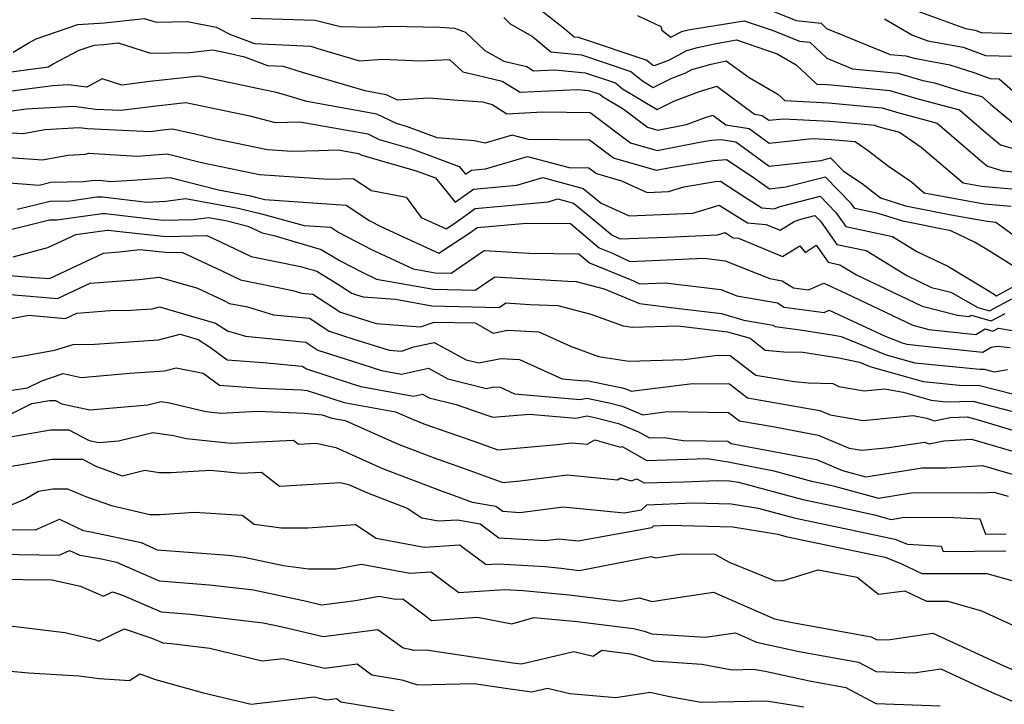
# Model space of a CAD drawing. Extents: x 2081422 to 2089624, y 2849913 to 2854827.
# Drawn here: x 2082092 to 2082247, y 2851583 to 2851691 of the extents above; entities that cross this region are included whole.
import ezdxf

# ---------------------------------------------------------------- set-up
doc = ezdxf.new("R2010")
doc.units = 0

msp = doc.modelspace()

# ---------------------------------------------------------------- linework, layer by layer
at = {"layer": 'Unknown_Line_Type', "color": 0}
for points in [[(2082172.24, 2851693.73, 2542), (2082177.82, 2851689.37, 2542), (2082179.27, 2851688.13, 2542), (2082179.92, 2851688.06, 2542), (2082190.75, 2851684.42, 2542), (2082191.69, 2851683.66, 2542), (2082192, 2851683.55, 2542), (2082194.23, 2851684.42, 2542), (2082197.1, 2851685.94, 2542), (2082198.8, 2851686.43, 2542), (2082201.73, 2851687.08, 2542), (2082204.97, 2851687.61, 2542), (2082211.37, 2851685.43, 2542), (2082214.39, 2851683.7, 2542), (2082217.63, 2851680.65, 2542), (2082219.27, 2851680.56, 2542), (2082219.93, 2851680.5, 2542), (2082229.19, 2851679.62, 2542), (2082233.58, 2851678.33, 2542), (2082235.01, 2851677.94, 2542), (2082240.17, 2851676.56, 2542), (2082244.46, 2851672.88, 2542), (2082246.69, 2851671.01, 2542), (2082253.41, 2851669.09, 2542)], [(2082208.45, 2851693.04, 2538), (2082214.36, 2851690.67, 2538), (2082218.3, 2851690.28, 2538), (2082219.19, 2851689.44, 2538), (2082229.25, 2851685.34, 2538), (2082231.69, 2851685.1, 2538), (2082233.04, 2851684.71, 2538), (2082238.66, 2851683.69, 2538), (2082242.59, 2851682.42, 2538), (2082245.04, 2851681.53, 2538), (2082246.48, 2851681.49, 2538), (2082249.01, 2851679.28, 2538)], [(2082233.59, 2851692.19, 2534), (2082241.14, 2851689.43, 2534), (2082242.65, 2851689.16, 2534), (2082243.61, 2851688.81, 2534), (2082250.66, 2851688.59, 2534)], [(2082090.64, 2851685.7, 2548), (2082092.97, 2851687.12, 2548), (2082094.24, 2851687.78, 2548), (2082100.87, 2851690.04, 2548), (2082105.07, 2851690.31, 2548), (2082111.35, 2851691.02, 2548), (2082113.23, 2851690.41, 2548), (2082118.18, 2851690.53, 2548), (2082122.7, 2851689.65, 2548), (2082124.99, 2851688.47, 2548), (2082128.75, 2851687.03, 2548), (2082137.66, 2851686.62, 2548), (2082138.78, 2851686.27, 2548), (2082145.36, 2851684.31, 2548), (2082149.02, 2851684.56, 2548), (2082154.95, 2851684.32, 2548), (2082159.61, 2851684.54, 2548), (2082161.67, 2851682.6, 2548), (2082163.96, 2851682.05, 2548), (2082167.93, 2851681.12, 2548), (2082170.75, 2851679.34, 2548), (2082179.79, 2851679.79, 2548), (2082181.56, 2851679.62, 2548), (2082183.33, 2851679.02, 2548), (2082183.74, 2851678.69, 2548), (2082187.04, 2851676.7, 2548), (2082190.9, 2851673.8, 2548), (2082192.53, 2851673.33, 2548), (2082197.06, 2851674.23, 2548), (2082200.17, 2851675.42, 2548), (2082201.18, 2851675.72, 2548), (2082203.26, 2851674.19, 2548), (2082206.92, 2851673.59, 2548), (2082210.09, 2851671.29, 2548), (2082216.95, 2851672.05, 2548), (2082219.93, 2851671.9, 2548), (2082223.68, 2851671.55, 2548), (2082225.62, 2851670.26, 2548), (2082228.97, 2851667.66, 2548), (2082232.59, 2851665.16, 2548), (2082234.59, 2851663.47, 2548), (2082244.1, 2851661.73, 2548), (2082248.36, 2851661.34, 2548)], [(2082128.22, 2851691.07, 2546), (2082138.38, 2851690.77, 2546), (2082142.37, 2851689.73, 2546), (2082147.17, 2851689.63, 2546), (2082150.19, 2851689.82, 2546), (2082158.08, 2851689.62, 2546), (2082160.37, 2851689.49, 2546), (2082162.11, 2851688.87, 2546), (2082165.17, 2851685.94, 2546), (2082168.16, 2851684.25, 2546), (2082171.79, 2851683.4, 2546), (2082172.85, 2851682.74, 2546), (2082176.22, 2851682.91, 2546), (2082181.02, 2851682.43, 2546), (2082185.8, 2851680.82, 2546), (2082186.92, 2851679.91, 2546), (2082192.38, 2851676.63, 2546), (2082195.02, 2851677.92, 2546), (2082198.92, 2851679.41, 2546), (2082201.82, 2851680.29, 2546), (2082207.79, 2851675.88, 2546), (2082209.01, 2851675.68, 2546), (2082210.07, 2851674.92, 2546), (2082212.36, 2851675.17, 2546), (2082219.71, 2851674.78, 2546), (2082224.65, 2851674.33, 2546), (2082226.69, 2851674.13, 2546), (2082227.65, 2851673.85, 2546), (2082230.7, 2851673.03, 2546), (2082234.12, 2851670.67, 2546), (2082240.77, 2851665.04, 2546), (2082243.65, 2851664.52, 2546), (2082250.79, 2851663.85, 2546)], [(2082168.16, 2851691.15, 2544), (2082169.16, 2851690.19, 2544), (2082172.72, 2851688.17, 2544), (2082175.58, 2851685.73, 2544), (2082180.47, 2851685.25, 2544), (2082188.27, 2851682.62, 2544), (2082190.11, 2851681.14, 2544), (2082191.8, 2851680.12, 2544), (2082194.74, 2851681.56, 2544), (2082196.94, 2851682.41, 2544), (2082197.89, 2851682.92, 2544), (2082200.94, 2851683.8, 2544), (2082203.33, 2851684.33, 2544), (2082206.94, 2851681.67, 2544), (2082211.5, 2851679.05, 2544), (2082212.58, 2851678.04, 2544), (2082219.49, 2851677.67, 2544), (2082222.29, 2851677.41, 2544), (2082227.94, 2851676.87, 2544), (2082230.62, 2851676.09, 2544), (2082234.92, 2851674.93, 2544), (2082236.64, 2851674.47, 2544), (2082243.82, 2851668.31, 2544), (2082244.63, 2851667.64, 2544), (2082247.05, 2851666.94, 2544), (2082253.22, 2851666.37, 2544)], [(2082189.31, 2851691.49, 2540), (2082192.98, 2851689.74, 2540), (2082193.14, 2851689.15, 2540), (2082194.58, 2851688.05, 2540), (2082196.3, 2851688.96, 2540), (2082196.67, 2851689.07, 2540), (2082197.29, 2851689.21, 2540), (2082206.18, 2851690.64, 2540), (2082210.72, 2851689.1, 2540), (2082214.92, 2851687.41, 2540), (2082216.52, 2851687.25, 2540), (2082219.2, 2851684.72, 2540), (2082223.3, 2851683.04, 2540), (2082230.44, 2851682.36, 2540), (2082234.39, 2851681.2, 2540), (2082236.26, 2851680.86, 2540), (2082240.31, 2851679.56, 2540), (2082243.7, 2851678.65, 2540), (2082245.1, 2851677.44, 2540), (2082248.76, 2851674.39, 2540)], [(2082228.34, 2851690.95, 2536), (2082232.74, 2851688.36, 2536), (2082235.19, 2851687.47, 2536), (2082240.79, 2851686.45, 2536), (2082244.32, 2851685.17, 2536), (2082248.57, 2851685.04, 2536)], [(2082089.54, 2851682.47, 2550), (2082096.17, 2851683.37, 2550), (2082096.95, 2851683.84, 2550), (2082101.03, 2851685.98, 2550), (2082103.43, 2851686.8, 2550), (2082104.94, 2851686.9, 2550), (2082107.21, 2851687.15, 2550), (2082112.34, 2851685.5, 2550), (2082118.54, 2851685.65, 2550), (2082122.11, 2851686.04, 2550), (2082124.92, 2851685.45, 2550), (2082127.2, 2851684.97, 2550), (2082130.8, 2851683.6, 2550), (2082133.3, 2851683.48, 2550), (2082136.32, 2851682.54, 2550), (2082146.22, 2851679.6, 2550), (2082149.58, 2851679, 2550), (2082151.32, 2851678.16, 2550), (2082156.33, 2851678.46, 2550), (2082160.94, 2851678.11, 2550), (2082164.78, 2851677.81, 2550), (2082166.32, 2851677.42, 2550), (2082168.66, 2851675.95, 2550), (2082174.36, 2851676.23, 2550), (2082181.83, 2851676.15, 2550), (2082188.2, 2851671.36, 2550), (2082192.42, 2851670.14, 2550), (2082198.81, 2851671.41, 2550), (2082200.99, 2851671.76, 2550), (2082202.51, 2851671.87, 2550), (2082204.82, 2851671.49, 2550), (2082210.12, 2851667.66, 2550), (2082218.3, 2851668.57, 2550), (2082219.82, 2851668.96, 2550), (2082221.88, 2851666.85, 2550), (2082224.78, 2851664.91, 2550), (2082227.72, 2851662.63, 2550), (2082231.68, 2851661.39, 2550), (2082238.86, 2851659.99, 2550), (2082244.54, 2851658.95, 2550), (2082245.94, 2851658.82, 2550), (2082251.73, 2851654.59, 2550)], [(2082249.97, 2851651.05, 2552), (2082244.75, 2851654.34, 2552), (2082242.58, 2851655.64, 2552), (2082238.81, 2851657.46, 2552), (2082231.25, 2851658.95, 2552), (2082227.33, 2851660.17, 2552), (2082223.63, 2851660.95, 2552), (2082223.07, 2851661.75, 2552), (2082218.99, 2851665.93, 2552), (2082212.76, 2851664.32, 2552), (2082210.14, 2851664.03, 2552), (2082207.42, 2851665.99, 2552), (2082203.38, 2851668.64, 2552), (2082201.31, 2851668.5, 2552), (2082194.46, 2851667.38, 2552), (2082192.31, 2851666.95, 2552), (2082185.5, 2851668.93, 2552), (2082181.71, 2851671.78, 2552), (2082172.07, 2851671.87, 2552), (2082169.48, 2851672.57, 2552), (2082165.16, 2851671.29, 2552), (2082163.56, 2851671.68, 2552), (2082162.25, 2851671.79, 2552), (2082157.63, 2851672.14, 2552), (2082152.94, 2851673.89, 2552), (2082151.23, 2851674.38, 2552), (2082148.12, 2851675.88, 2552), (2082137.02, 2851677.87, 2552), (2082133.86, 2851678.81, 2552), (2082132.22, 2851679.32, 2552), (2082130.21, 2851679.74, 2552), (2082120, 2851681.88, 2552), (2082112.23, 2851681.03, 2552), (2082107.78, 2851680.48, 2552), (2082104.67, 2851681.46, 2552), (2082102.28, 2851680.14, 2552), (2082099.38, 2851680.52, 2552), (2082096.88, 2851680.38, 2552), (2082089.98, 2851679.44, 2552)], [(2082090.41, 2851676.41, 2554), (2082092.68, 2851676.72, 2554), (2082100.22, 2851677.15, 2554), (2082103.66, 2851676.69, 2554), (2082107.65, 2851676.51, 2554), (2082113.23, 2851677.21, 2554), (2082117.89, 2851677.71, 2554), (2082128.02, 2851675.6, 2554), (2082132.05, 2851674.58, 2554), (2082135.92, 2851674.69, 2554), (2082146.66, 2851672.77, 2554), (2082148.49, 2851671.88, 2554), (2082153.64, 2851670.42, 2554), (2082161.13, 2851667.63, 2554), (2082162.14, 2851666.38, 2554), (2082163.07, 2851667.05, 2554), (2082165.3, 2851667.25, 2554), (2082171.89, 2851669.21, 2554), (2082178.51, 2851667.43, 2554), (2082181.59, 2851667.4, 2554), (2082182.8, 2851666.49, 2554), (2082186.76, 2851665.34, 2554), (2082190.85, 2851663.51, 2554), (2082194.18, 2851663.64, 2554), (2082196.64, 2851664.41, 2554), (2082201.63, 2851665.23, 2554), (2082202.4, 2851665.28, 2554), (2082206.19, 2851662.8, 2554), (2082208.95, 2851661.07, 2554), (2082210.89, 2851660.89, 2554), (2082211.86, 2851661.27, 2554), (2082218.16, 2851662.91, 2554), (2082220.65, 2851660.36, 2554), (2082222.22, 2851658.12, 2554), (2082229.62, 2851656.56, 2554), (2082233.46, 2851654.19, 2554), (2082238.35, 2851651.83, 2554), (2082244.74, 2851648, 2554), (2082246.05, 2851647.18, 2554), (2082249.53, 2851649.05, 2554)], [(2082088.64, 2851673.05, 2556), (2082092.19, 2851672.81, 2556), (2082095.63, 2851673.47, 2556), (2082101.06, 2851673.77, 2556), (2082102.36, 2851673.6, 2556), (2082112.35, 2851673.15, 2556), (2082114.22, 2851673.38, 2556), (2082115.78, 2851673.55, 2556), (2082119.18, 2851672.84, 2556), (2082122.68, 2851671.96, 2556), (2082130.82, 2851670.31, 2556), (2082134.74, 2851670.04, 2556), (2082138.94, 2851670.14, 2556), (2082142, 2851670.23, 2556), (2082145.2, 2851669.65, 2556), (2082145.75, 2851669.39, 2556), (2082154.33, 2851666.94, 2556), (2082157.37, 2851665.81, 2556), (2082160.5, 2851661.95, 2556), (2082163.37, 2851664.02, 2556), (2082170.23, 2851664.64, 2556), (2082174.31, 2851665.85, 2556), (2082180.71, 2851664.12, 2556), (2082183.54, 2851661.8, 2556), (2082187.99, 2851659.8, 2556), (2082198.06, 2851660.22, 2556), (2082202.21, 2851661.51, 2556), (2082206.69, 2851658.71, 2556), (2082209.56, 2851658.45, 2556), (2082211.82, 2851657.52, 2556), (2082214.06, 2851658.89, 2556), (2082215.09, 2851659.3, 2556), (2082217.34, 2851659.88, 2556), (2082218.22, 2851658.97, 2556), (2082220.82, 2851655.29, 2556), (2082225.45, 2851654.31, 2556), (2082231.89, 2851650.36, 2556), (2082235.76, 2851648.5, 2556), (2082238.83, 2851647.72, 2556), (2082243.06, 2851645.34, 2556), (2082244.92, 2851644.8, 2556), (2082248.46, 2851646.71, 2556)], [(2082084.76, 2851669.38, 2558), (2082095.28, 2851668.64, 2558), (2082099.24, 2851669.4, 2558), (2082102.04, 2851669.58, 2558), (2082102.52, 2851669.72, 2558), (2082110.22, 2851669.26, 2558), (2082114.96, 2851669.6, 2558), (2082120.41, 2851668.22, 2558), (2082129.58, 2851666.36, 2558), (2082140.5, 2851665.61, 2558), (2082144.38, 2851665.7, 2558), (2082147.24, 2851663.81, 2558), (2082152.72, 2851662.75, 2558), (2082155.13, 2851659.54, 2558), (2082159.04, 2851657.74, 2558), (2082160.44, 2851658.67, 2558), (2082163.66, 2851660.99, 2558), (2082175.16, 2851662.03, 2558), (2082176.72, 2851662.49, 2558), (2082179.17, 2851661.83, 2558), (2082183.35, 2851658.39, 2558), (2082185.28, 2851656.76, 2558), (2082186.58, 2851656.15, 2558), (2082193.91, 2851656.46, 2558), (2082201.95, 2851656.79, 2558), (2082203.14, 2851657.16, 2558), (2082204.43, 2851656.35, 2558), (2082205.26, 2851656.28, 2558), (2082212.24, 2851653.4, 2558), (2082214.94, 2851655.06, 2558), (2082215.78, 2851654, 2558), (2082217.51, 2851655.17, 2558), (2082219.41, 2851652.46, 2558), (2082221.29, 2851652.07, 2558), (2082223.89, 2851650.47, 2558), (2082234.28, 2851645.5, 2558), (2082239.88, 2851644.08, 2558), (2082241.69, 2851643.89, 2558), (2082242.04, 2851644.1, 2558), (2082245.19, 2851643.19, 2558), (2082247.4, 2851644.38, 2558)], [(2082086.62, 2851665.3, 2560), (2082094.71, 2851664.68, 2560), (2082096.58, 2851665.13, 2560), (2082101.72, 2851665.24, 2560), (2082103.05, 2851665.42, 2560), (2082104.29, 2851665.43, 2560), (2082106.02, 2851665.22, 2560), (2082109.51, 2851665.43, 2560), (2082115.43, 2851665.85, 2560), (2082123.1, 2851663.92, 2560), (2082128.14, 2851662.97, 2560), (2082128.95, 2851662.77, 2560), (2082130.42, 2851662.37, 2560), (2082143.27, 2851661.52, 2560), (2082147, 2851659.02, 2560), (2082148.75, 2851658.11, 2560), (2082154.09, 2851655.63, 2560), (2082157.89, 2851653.89, 2560), (2082162.96, 2851657.24, 2560), (2082163.96, 2851657.96, 2560), (2082171.75, 2851658.67, 2560), (2082178.72, 2851658.59, 2560), (2082183.24, 2851654.77, 2560), (2082185.36, 2851653.9, 2560), (2082188.11, 2851652.61, 2560), (2082199.85, 2851653.1, 2560), (2082203.13, 2851652.69, 2560), (2082210.22, 2851649.89, 2560), (2082212.16, 2851649.55, 2560), (2082213.93, 2851648.44, 2560), (2082216.32, 2851648.13, 2560), (2082218.73, 2851649.17, 2560), (2082222.16, 2851647.58, 2560), (2082232.8, 2851642.5, 2560), (2082235.32, 2851641.86, 2560), (2082242.77, 2851641.07, 2560), (2082244.22, 2851641.93, 2560), (2082245.46, 2851641.57, 2560), (2082246.33, 2851642.04, 2560), (2082248.52, 2851641.67, 2560)], [(2082091.26, 2851660.88, 2562), (2082096.48, 2851662.14, 2562), (2082099.63, 2851662.2, 2562), (2082103.86, 2851662.8, 2562), (2082104.75, 2851662.81, 2562), (2082111.73, 2851661.97, 2562), (2082114.74, 2851662.15, 2562), (2082117.87, 2851662.57, 2562), (2082126.18, 2851661.01, 2562), (2082129.86, 2851660.1, 2562), (2082136.62, 2851658.28, 2562), (2082140.84, 2851658, 2562), (2082142.07, 2851657.18, 2562), (2082147.26, 2851654.5, 2562), (2082153.83, 2851651.43, 2562), (2082157.3, 2851650.81, 2562), (2082159.84, 2851650.75, 2562), (2082165.04, 2851654.32, 2562), (2082172.19, 2851653.89, 2562), (2082180.03, 2851653.8, 2562), (2082181.7, 2851652.39, 2562), (2082188.69, 2851649.51, 2562), (2082189.64, 2851649.07, 2562), (2082193.68, 2851649.24, 2562), (2082202.48, 2851648.14, 2562), (2082205.01, 2851647.14, 2562), (2082211.44, 2851646.05, 2562), (2082212.49, 2851645.38, 2562), (2082218.8, 2851644.54, 2562), (2082219.59, 2851644.89, 2562), (2082228.42, 2851640.8, 2562), (2082231.13, 2851639.71, 2562), (2082231.84, 2851639.5, 2562), (2082234.69, 2851639.22, 2562), (2082243.85, 2851638.25, 2562), (2082245.21, 2851639.05, 2562), (2082246.2, 2851639.22, 2562), (2082248.21, 2851639.01, 2562)], [(2082087.82, 2851657.07, 2564), (2082096.37, 2851659.15, 2564), (2082097.53, 2851659.17, 2564), (2082104.67, 2851660.17, 2564), (2082105.2, 2851660.18, 2564), (2082111.89, 2851659.37, 2564), (2082114.39, 2851659.11, 2564), (2082119.07, 2851659.24, 2564), (2082121.49, 2851659.56, 2564), (2082124.22, 2851659.05, 2564), (2082127.69, 2851658.19, 2564), (2082129.96, 2851657.1, 2564), (2082131.81, 2851656.72, 2564), (2082139.31, 2851654.51, 2564), (2082142.28, 2851652.68, 2564), (2082145.77, 2851650.88, 2564), (2082148.04, 2851649.82, 2564), (2082157.04, 2851648.19, 2564), (2082163.65, 2851648.04, 2564), (2082166.76, 2851650.18, 2564), (2082178.3, 2851649.48, 2564), (2082179.6, 2851649.42, 2564), (2082184.05, 2851648.26, 2564), (2082189.63, 2851645.95, 2564), (2082196.3, 2851645.09, 2564), (2082202.55, 2851644.34, 2564), (2082206.11, 2851643.32, 2564), (2082210.71, 2851642.54, 2564), (2082211.05, 2851642.32, 2564), (2082215.02, 2851641.8, 2564), (2082220.38, 2851640.95, 2564), (2082221.48, 2851640.72, 2564), (2082228.58, 2851637.85, 2564), (2082233.13, 2851636.55, 2564), (2082243.38, 2851635.54, 2564), (2082244.1, 2851635.56, 2564), (2082245.68, 2851635.15, 2564), (2082247.79, 2851635.5, 2564)], [(2082090.64, 2851653.34, 2566), (2082096.11, 2851654.82, 2566), (2082100.54, 2851656.86, 2566), (2082105.48, 2851657.55, 2566), (2082105.66, 2851657.55, 2566), (2082107.96, 2851657.27, 2566), (2082114.81, 2851656.55, 2566), (2082121.25, 2851656.72, 2566), (2082123.38, 2851655.72, 2566), (2082128.25, 2851653.39, 2566), (2082136.05, 2851651.8, 2566), (2082138.63, 2851651.04, 2566), (2082141.8, 2851649.09, 2566), (2082144.14, 2851647.56, 2566), (2082144.89, 2851647.32, 2566), (2082145.96, 2851646.98, 2566), (2082151.05, 2851646.62, 2566), (2082156.78, 2851645.58, 2566), (2082167.45, 2851645.34, 2566), (2082168.48, 2851646.04, 2566), (2082172.27, 2851645.81, 2566), (2082176.7, 2851645.62, 2566), (2082181.94, 2851644.26, 2566), (2082187.03, 2851642.4, 2566), (2082188.44, 2851642.18, 2566), (2082195.68, 2851642.41, 2566), (2082203.52, 2851641.46, 2566), (2082207.08, 2851640.45, 2566), (2082209.46, 2851638.55, 2566), (2082212.42, 2851638.3, 2566), (2082215.41, 2851638.24, 2566), (2082221.1, 2851637.34, 2566), (2082224.37, 2851636.66, 2566), (2082226.03, 2851635.99, 2566), (2082234.42, 2851633.6, 2566), (2082240.74, 2851632.97, 2566), (2082243.2, 2851633.04, 2566), (2082248.58, 2851631.64, 2566)], [(2082086.69, 2851650.63, 2568), (2082093.99, 2851650.08, 2568), (2082096.35, 2851649.89, 2568), (2082104.9, 2851653.92, 2568), (2082107.4, 2851654.1, 2568), (2082110.67, 2851654.47, 2568), (2082115.23, 2851653.99, 2568), (2082117.3, 2851654.04, 2568), (2082123.61, 2851651.09, 2568), (2082126.54, 2851649.68, 2568), (2082134.85, 2851647.99, 2568), (2082136.18, 2851647.6, 2568), (2082138.01, 2851647.42, 2568), (2082142.35, 2851644.57, 2568), (2082144.67, 2851643.82, 2568), (2082148, 2851642.77, 2568), (2082155, 2851642.27, 2568), (2082157.14, 2851643.02, 2568), (2082163.62, 2851642.87, 2568), (2082166.49, 2851641.26, 2568), (2082168.76, 2851641.73, 2568), (2082173.71, 2851641.47, 2568), (2082178.7, 2851639.2, 2568), (2082183.15, 2851637.58, 2568), (2082187.95, 2851636.83, 2568), (2082196.65, 2851637.1, 2568), (2082201.97, 2851637.78, 2568), (2082203.94, 2851637.75, 2568), (2082208, 2851634.64, 2568), (2082214.08, 2851633.59, 2568), (2082216.31, 2851633.39, 2568), (2082220.15, 2851633.32, 2568), (2082221.13, 2851632.82, 2568), (2082225.13, 2851632.16, 2568), (2082228.37, 2851632.48, 2568), (2082231.26, 2851631.91, 2568), (2082235.72, 2851630.65, 2568), (2082238.1, 2851630.41, 2568), (2082242.29, 2851630.53, 2568), (2082248.39, 2851628.94, 2568)], [(2082089.57, 2851647.4, 2570), (2082097.62, 2851646.74, 2570), (2082102.79, 2851649.18, 2570), (2082110.54, 2851649.74, 2570), (2082113.72, 2851650.1, 2570), (2082119.76, 2851648.36, 2570), (2082123.84, 2851646.45, 2570), (2082124.83, 2851645.97, 2570), (2082127.64, 2851645.4, 2570), (2082131.77, 2851644.18, 2570), (2082137.44, 2851643.62, 2570), (2082140.55, 2851641.58, 2570), (2082144.46, 2851640.32, 2570), (2082150.03, 2851638.55, 2570), (2082152.02, 2851638.41, 2570), (2082153.96, 2851639.1, 2570), (2082157.17, 2851639.79, 2570), (2082162.22, 2851637.03, 2570), (2082164.23, 2851636.54, 2570), (2082167.68, 2851637.24, 2570), (2082170.65, 2851637.09, 2570), (2082177.41, 2851634.02, 2570), (2082180.91, 2851633.72, 2570), (2082181.27, 2851633.79, 2570), (2082186.87, 2851632.59, 2570), (2082187.43, 2851632.45, 2570), (2082188.32, 2851632.09, 2570), (2082197.99, 2851633.32, 2570), (2082203.82, 2851633.23, 2570), (2082206.7, 2851631.03, 2570), (2082215.68, 2851629.47, 2570), (2082218.09, 2851629.02, 2570), (2082219.75, 2851628.33, 2570), (2082224.95, 2851627.46, 2570), (2082232.86, 2851628.24, 2570), (2082235.01, 2851627.82, 2570), (2082236.19, 2851627.42, 2570), (2082238.71, 2851627.94, 2570), (2082241.38, 2851628.01, 2570), (2082243.16, 2851627.55, 2570), (2082253.3, 2851624.49, 2570)], [(2082088.87, 2851643.32, 2572), (2082093.1, 2851644.08, 2572), (2082098.9, 2851643.6, 2572), (2082100.68, 2851644.44, 2572), (2082105.96, 2851644.82, 2572), (2082109.21, 2851644.87, 2572), (2082112.6, 2851645.11, 2572), (2082113.75, 2851645.4, 2572), (2082122.62, 2851642.82, 2572), (2082124.48, 2851641.61, 2572), (2082127.35, 2851640.76, 2572), (2082136.87, 2851639.83, 2572), (2082138.76, 2851638.59, 2572), (2082144.24, 2851636.82, 2572), (2082148.86, 2851635.36, 2572), (2082151.98, 2851634.79, 2572), (2082156.25, 2851635.71, 2572), (2082159.31, 2851634.04, 2572), (2082165.42, 2851632.53, 2572), (2082166.59, 2851632.76, 2572), (2082167.59, 2851632.71, 2572), (2082169.87, 2851631.68, 2572), (2082180.24, 2851630.77, 2572), (2082181.3, 2851630.99, 2572), (2082184.83, 2851630.23, 2572), (2082186.88, 2851629.72, 2572), (2082190.12, 2851628.37, 2572), (2082194.02, 2851628.87, 2572), (2082203.7, 2851628.71, 2572), (2082205.4, 2851627.41, 2572), (2082210.7, 2851626.5, 2572), (2082217.83, 2851625.14, 2572), (2082222.74, 2851623.1, 2572), (2082224.77, 2851622.77, 2572), (2082229.01, 2851623.18, 2572), (2082234.65, 2851624.03, 2572), (2082235.41, 2851623.77, 2572), (2082237.7, 2851624.24, 2572), (2082242.06, 2851624.51, 2572), (2082253.47, 2851621.18, 2572)], [(2082077.24, 2851635.33, 2574), (2082092.27, 2851637.69, 2574), (2082097.15, 2851638.56, 2574), (2082100.09, 2851639.45, 2574), (2082103.48, 2851639.51, 2574), (2082113.58, 2851640.21, 2574), (2082117.01, 2851641.08, 2574), (2082119.88, 2851640.25, 2574), (2082121.82, 2851638.99, 2574), (2082124.46, 2851637.05, 2574), (2082130.13, 2851636.64, 2574), (2082136.3, 2851636.04, 2574), (2082136.97, 2851635.6, 2574), (2082144.03, 2851633.32, 2574), (2082145.59, 2851632.82, 2574), (2082153.87, 2851631.31, 2574), (2082155.34, 2851631.62, 2574), (2082156.39, 2851631.05, 2574), (2082160.64, 2851630, 2574), (2082165.17, 2851628.41, 2574), (2082166.42, 2851627.96, 2574), (2082172.21, 2851628.47, 2574), (2082179.57, 2851627.82, 2574), (2082181.34, 2851628.18, 2574), (2082182.79, 2851627.87, 2574), (2082186.32, 2851626.99, 2574), (2082189.47, 2851625.67, 2574), (2082191.19, 2851624.7, 2574), (2082193.53, 2851624.77, 2574), (2082196.51, 2851624.31, 2574), (2082203.58, 2851624.2, 2574), (2082204.1, 2851623.8, 2574), (2082205.72, 2851623.52, 2574), (2082217.57, 2851621.27, 2574), (2082221.72, 2851619.55, 2574), (2082225.38, 2851618.55, 2574), (2082234.3, 2851619.99, 2574), (2082238.02, 2851619.97, 2574), (2082243.83, 2851620.32, 2574), (2082250.67, 2851618.33, 2574)], [(2082075.75, 2851630.05, 2576), (2082092.87, 2851632.59, 2576), (2082095.15, 2851633.72, 2576), (2082098.52, 2851634.88, 2576), (2082101.35, 2851634.25, 2576), (2082109.06, 2851634.93, 2576), (2082114.56, 2851635.31, 2576), (2082116.38, 2851635.78, 2576), (2082120.67, 2851634.91, 2576), (2082123.26, 2851633.01, 2576), (2082129.61, 2851632.55, 2576), (2082136.21, 2851632.29, 2576), (2082137.08, 2851632.21, 2576), (2082142.96, 2851630.32, 2576), (2082151.07, 2851628.83, 2576), (2082153.74, 2851627.64, 2576), (2082155.54, 2851626.94, 2576), (2082163.41, 2851624.18, 2576), (2082167.22, 2851622.81, 2576), (2082176.61, 2851623.64, 2576), (2082178.9, 2851623.93, 2576), (2082181.33, 2851623.69, 2576), (2082182.58, 2851624.41, 2576), (2082186.63, 2851623.24, 2576), (2082186.88, 2851623.33, 2576), (2082190.78, 2851621.14, 2576), (2082200.29, 2851621.42, 2576), (2082203.64, 2851620.9, 2576), (2082210.83, 2851619.47, 2576), (2082216.79, 2851617.86, 2576), (2082218.66, 2851617.47, 2576), (2082220.44, 2851617.08, 2576), (2082227.38, 2851615.19, 2576), (2082232.88, 2851616.07, 2576), (2082243.68, 2851616.02, 2576), (2082245.61, 2851616.13, 2576), (2082247.88, 2851615.47, 2576)], [(2082089.66, 2851628.21, 2578), (2082093.55, 2851630.14, 2578), (2082096.37, 2851630.63, 2578), (2082097.29, 2851630.63, 2578), (2082098.32, 2851630.1, 2578), (2082102.75, 2851629.11, 2578), (2082111.89, 2851629.91, 2578), (2082114.03, 2851630.43, 2578), (2082115.32, 2851630.24, 2578), (2082121.09, 2851628.86, 2578), (2082123.47, 2851628.61, 2578), (2082129.23, 2851628.9, 2578), (2082136.68, 2851628.6, 2578), (2082139.46, 2851628.33, 2578), (2082140.99, 2851627.84, 2578), (2082143.09, 2851627.45, 2578), (2082151.38, 2851623.76, 2578), (2082156.99, 2851621.6, 2578), (2082161.66, 2851619.96, 2578), (2082168.03, 2851617.67, 2578), (2082170.78, 2851617.91, 2578), (2082178.23, 2851618.86, 2578), (2082186.13, 2851618.07, 2578), (2082186.64, 2851618.37, 2578), (2082188.29, 2851617.89, 2578), (2082189.17, 2851618.24, 2578), (2082190.36, 2851617.57, 2578), (2082196.6, 2851617.76, 2578), (2082201.89, 2851617.98, 2578), (2082203.86, 2851617.92, 2578), (2082205.26, 2851617.69, 2578), (2082215.44, 2851614.95, 2578), (2082221.24, 2851613.73, 2578), (2082226.75, 2851612.54, 2578), (2082229.38, 2851611.82, 2578), (2082231.46, 2851612.16, 2578), (2082239.29, 2851612.12, 2578), (2082243.4, 2851611.89, 2578), (2082244.32, 2851609.5, 2578), (2082247.59, 2851609.52, 2578)], [(2082087.71, 2851624.45, 2580), (2082096.54, 2851625.97, 2580), (2082099.43, 2851625.97, 2580), (2082102.65, 2851624.3, 2580), (2082104.16, 2851623.97, 2580), (2082107.26, 2851624.24, 2580), (2082112.69, 2851625.54, 2580), (2082115.97, 2851625.08, 2580), (2082117.97, 2851624.6, 2580), (2082125.06, 2851623.86, 2580), (2082134.91, 2851624.35, 2580), (2082135.74, 2851623.72, 2580), (2082138.52, 2851623.88, 2580), (2082141.61, 2851623.18, 2580), (2082149.01, 2851619.88, 2580), (2082158.43, 2851616.25, 2580), (2082159.9, 2851615.73, 2580), (2082163.17, 2851614.56, 2580), (2082166.91, 2851613.9, 2580), (2082167.99, 2851613.09, 2580), (2082170.71, 2851612.92, 2580), (2082177.55, 2851613.79, 2580), (2082187.19, 2851612.83, 2580), (2082189.94, 2851613.33, 2580), (2082190.78, 2851614.13, 2580), (2082198.1, 2851614.44, 2580), (2082204.11, 2851614.28, 2580), (2082208.37, 2851613.58, 2580), (2082214.08, 2851612.04, 2580), (2082223.81, 2851610, 2580), (2082229.99, 2851608.66, 2580), (2082231.99, 2851607.88, 2580), (2082237.27, 2851607.59, 2580), (2082237.6, 2851606.75, 2580), (2082247.53, 2851606.82, 2580)], [(2082088.23, 2851619.86, 2582), (2082096.71, 2851621.32, 2582), (2082101.57, 2851621.31, 2582), (2082103.68, 2851620.22, 2582), (2082107.86, 2851618.68, 2582), (2082111.45, 2851619.59, 2582), (2082113.69, 2851619.25, 2582), (2082115.53, 2851619.22, 2582), (2082121.81, 2851619.61, 2582), (2082126.65, 2851619.11, 2582), (2082129.85, 2851619.27, 2582), (2082132.72, 2851617.07, 2582), (2082142.37, 2851617.64, 2582), (2082143.63, 2851617.35, 2582), (2082146.65, 2851616.01, 2582), (2082152.91, 2851613.59, 2582), (2082155.21, 2851612.05, 2582), (2082157.86, 2851611.56, 2582), (2082160.85, 2851611.75, 2582), (2082164.44, 2851611.12, 2582), (2082167.37, 2851608.92, 2582), (2082174.72, 2851608.45, 2582), (2082176.88, 2851608.72, 2582), (2082179.91, 2851608.42, 2582), (2082191.56, 2851610.53, 2582), (2082191.85, 2851610.8, 2582), (2082194.32, 2851610.9, 2582), (2082204.37, 2851610.64, 2582), (2082211.47, 2851609.46, 2582), (2082212.72, 2851609.12, 2582), (2082226.39, 2851606.27, 2582), (2082228.43, 2851605.83, 2582), (2082230.93, 2851604.85, 2582), (2082234.26, 2851603.25, 2582), (2082244.5, 2851603.28, 2582), (2082249.79, 2851601.76, 2582)], [(2082090.45, 2851614.15, 2584), (2082092.56, 2851615.08, 2584), (2082094.61, 2851616.27, 2584), (2082096.88, 2851616.66, 2584), (2082099.2, 2851616.66, 2584), (2082102.23, 2851615.38, 2584), (2082106.18, 2851614, 2584), (2082112.22, 2851612.61, 2584), (2082113.86, 2851612.59, 2584), (2082119.26, 2851612.93, 2584), (2082126.82, 2851612.49, 2584), (2082128.7, 2851611.05, 2584), (2082132.96, 2851610.49, 2584), (2082137.19, 2851610.5, 2584), (2082144.75, 2851611.01, 2584), (2082148.01, 2851608.82, 2584), (2082155.59, 2851607.43, 2584), (2082161.2, 2851607.78, 2584), (2082161.77, 2851607.35, 2584), (2082165.36, 2851604.66, 2584), (2082167.35, 2851604.79, 2584), (2082174.7, 2851604.35, 2584), (2082177.25, 2851604.12, 2584), (2082180.1, 2851603.75, 2584), (2082191.47, 2851605.92, 2584), (2082192.13, 2851605.73, 2584), (2082196.29, 2851606.39, 2584), (2082201.53, 2851606.3, 2584), (2082203.81, 2851605.05, 2584), (2082211.04, 2851602.08, 2584), (2082212.37, 2851602.16, 2584), (2082217.84, 2851603.83, 2584), (2082224.01, 2851602.68, 2584), (2082227.39, 2851600, 2584), (2082231.54, 2851600.51, 2584), (2082234.98, 2851598.86, 2584), (2082238.37, 2851598.86, 2584), (2082243.64, 2851597.35, 2584), (2082250.45, 2851594.23, 2584)], [(2082088.75, 2851610.23, 2586), (2082094.16, 2851610.17, 2586), (2082097.94, 2851611.83, 2586), (2082101.68, 2851610.07, 2586), (2082102.89, 2851609.86, 2586), (2082110.83, 2851608.14, 2586), (2082113.4, 2851607.02, 2586), (2082124.66, 2851606.14, 2586), (2082127.11, 2851605.85, 2586), (2082133.35, 2851604.53, 2586), (2082137.29, 2851604.01, 2586), (2082141.67, 2851604.01, 2586), (2082145.66, 2851604.71, 2586), (2082153.32, 2851603.3, 2586), (2082156.7, 2851603.51, 2586), (2082158.79, 2851601.95, 2586), (2082161.05, 2851600.25, 2586), (2082168.32, 2851600.74, 2586), (2082171.25, 2851600.57, 2586), (2082178.51, 2851599.9, 2586), (2082186.63, 2851598.86, 2586), (2082189.58, 2851599.42, 2586), (2082191.61, 2851598.84, 2586), (2082193.94, 2851599.21, 2586), (2082201.31, 2851600.29, 2586), (2082210.95, 2851596.08, 2586), (2082213.22, 2851595.59, 2586), (2082226.24, 2851593.26, 2586), (2082227.07, 2851592.81, 2586), (2082228.85, 2851592.75, 2586), (2082235.97, 2851593.83, 2586), (2082247.17, 2851588.64, 2586), (2082251.39, 2851586.8, 2586)], [(2082088.15, 2851606.3, 2588), (2082097.87, 2851606.18, 2588), (2082099.53, 2851606.91, 2588), (2082101.17, 2851606.14, 2588), (2082104.56, 2851605.56, 2588), (2082106.95, 2851605.04, 2588), (2082113.7, 2851602.11, 2588), (2082121.65, 2851601.49, 2588), (2082128.62, 2851600.66, 2588), (2082136.99, 2851598.89, 2588), (2082139.37, 2851598.33, 2588), (2082144.73, 2851599, 2588), (2082148.45, 2851599.65, 2588), (2082151.05, 2851599.18, 2588), (2082152.2, 2851599.25, 2588), (2082155.8, 2851596.55, 2588), (2082156.74, 2851595.84, 2588), (2082164.02, 2851596.33, 2588), (2082169.46, 2851595.29, 2588), (2082172.93, 2851596.32, 2588), (2082179.78, 2851595.69, 2588), (2082184.8, 2851595.05, 2588), (2082188.64, 2851594.55, 2588), (2082190.36, 2851594.13, 2588), (2082191.57, 2851593.74, 2588), (2082199.99, 2851593.17, 2588), (2082204.76, 2851593.86, 2588), (2082208.1, 2851592.41, 2588), (2082214.86, 2851590.93, 2588), (2082224.24, 2851589.26, 2588), (2082227.01, 2851587.74, 2588), (2082232.98, 2851587.54, 2588), (2082237.23, 2851588.18, 2588), (2082243.91, 2851585.09, 2588), (2082249.62, 2851582.59, 2588)], [(2082087.55, 2851602.37, 2590), (2082096.71, 2851602.25, 2590), (2082101.26, 2851601.23, 2590), (2082104.88, 2851599.66, 2590), (2082106.33, 2851600.36, 2590), (2082107.92, 2851599.84, 2590), (2082114, 2851597.2, 2590), (2082118.63, 2851596.83, 2590), (2082130.12, 2851595.47, 2590), (2082132.92, 2851594.88, 2590), (2082139.64, 2851593.32, 2590), (2082148.28, 2851594.4, 2590), (2082152.25, 2851591.48, 2590), (2082153.31, 2851591.3, 2590), (2082153.87, 2851591.13, 2590), (2082155.88, 2851591.17, 2590), (2082169.62, 2851589.15, 2590), (2082170.98, 2851588.95, 2590), (2082179.21, 2851590.94, 2590), (2082182.27, 2851590.2, 2590), (2082183.67, 2851591.14, 2590), (2082188.21, 2851590.55, 2590), (2082188.76, 2851590.41, 2590), (2082191.75, 2851589.47, 2590), (2082199.44, 2851588.94, 2590), (2082204.27, 2851588.05, 2590), (2082207.58, 2851588.11, 2590), (2082209.46, 2851587.81, 2590), (2082216.5, 2851586.28, 2590), (2082222.24, 2851585.25, 2590), (2082226.95, 2851582.68, 2590), (2082237.11, 2851582.33, 2590)], [(2082086.18, 2851595.48, 2592), (2082098.78, 2851593.91, 2592), (2082103.51, 2851592.84, 2592), (2082104.17, 2851592.56, 2592), (2082108.17, 2851594.49, 2592), (2082112.56, 2851593.04, 2592), (2082114.29, 2851592.28, 2592), (2082115.62, 2851592.18, 2592), (2082121.73, 2851591.46, 2592), (2082130, 2851589.45, 2592), (2082133.32, 2851589.84, 2592), (2082139.9, 2851588.31, 2592), (2082144.99, 2851588.95, 2592), (2082147.32, 2851587.23, 2592), (2082152.05, 2851586.44, 2592), (2082154.55, 2851585.67, 2592), (2082163.48, 2851585.87, 2592), (2082168.44, 2851585.14, 2592), (2082172.61, 2851584.54, 2592), (2082175.08, 2851585.14, 2592), (2082178.58, 2851584.3, 2592), (2082185.89, 2851583.63, 2592), (2082191.3, 2851584.47, 2592), (2082194.36, 2851583.83, 2592), (2082199.34, 2851582.91, 2592), (2082209.7, 2851583.11, 2592), (2082215.58, 2851582.19, 2592)], [(2082086.81, 2851588.14, 2594), (2082093.06, 2851587.57, 2594), (2082101.07, 2851587.08, 2594), (2082104.2, 2851586.68, 2594), (2082109.01, 2851586.33, 2594), (2082110.66, 2851587.38, 2594), (2082113.14, 2851586.51, 2594), (2082120.51, 2851584.46, 2594), (2082128.25, 2851582.58, 2594), (2082138.19, 2851583.76, 2594), (2082140.17, 2851583.3, 2594), (2082141.7, 2851583.5, 2594), (2082142.4, 2851582.98, 2594), (2082150.79, 2851581.58, 2594)]]:
    msp.add_polyline3d(points, dxfattribs=at)

doc.saveas('drawing.dxf')
